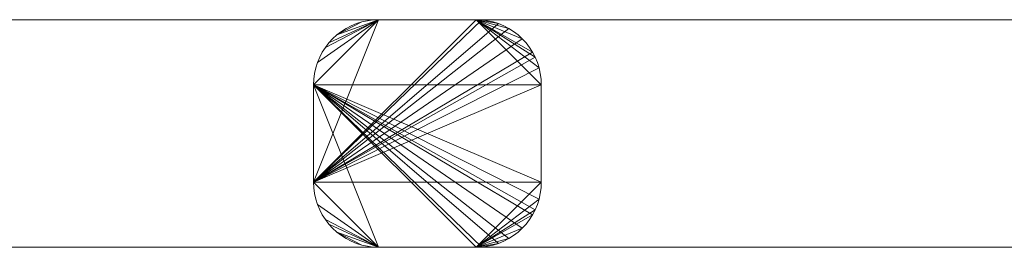
# Model space of a CAD drawing. Units: millimetres. Extents: x 6491 to 15209, y -4735 to 7604.
# Drawn here: x 14603 to 14906, y -2894 to -2824 of the extents above; entities that cross this region are included whole.
import ezdxf

# ---------------------------------------------------------------- set-up
doc = ezdxf.new("R2010")
doc.units = ezdxf.units.MM
doc.header["$LTSCALE"] = 25.4
doc.layers.add('_Plankopf DEUTSCH', color=7, linetype='Continuous', lineweight=9)

msp = doc.modelspace()

# ---------------------------------------------------------------- linework, layer by layer
at = {"layer": '_Plankopf DEUTSCH', "color": 7}
for points in [[(13048.63, -2894.19, 1516.82), (15048.63, -2894.19, 1516.82), (15048.63, -2824.19, 1516.82), (13048.63, -2824.19, 1516.82), (13048.63, -2894.19, 1516.82)], [(13048.63, -2824.19, 1516.82), (15048.63, -2824.19, 1516.82), (15048.63, -2824.19, 1486.82)], [(15048.63, -2824.19, 1486.82), (15038.63, -2824.19, 1476.82), (13058.63, -2824.19, 1476.82), (13048.63, -2824.19, 1516.82)], [(13058.63, -2894.19, 1476.82), (13058.63, -2824.19, 1476.82), (15038.63, -2824.19, 1476.82), (15038.63, -2894.19, 1476.82), (13058.63, -2894.19, 1476.82)], [(14693.63, -2844.19, 1476.82), (14763.63, -2844.19, 1476.82), (14743.63, -2824.19, 1476.82), (14713.63, -2824.19, 1476.82)], [(14693.94, -2840.72, 1476.82), (14693.71, -2842.45, 1476.82), (14693.63, -2844.19, 1476.82), (14713.63, -2824.19, 1476.82)], [(14693.63, -2874.19, 1326.82), (14743.63, -2824.19, 1326.82), (14745.38, -2824.27, 1326.82)], [(14713.63, -2824.19, 1326.82), (14693.63, -2844.19, 1326.82), (14693.71, -2842.45, 1326.82), (14693.94, -2840.72, 1326.82)], [(14693.63, -2874.19, 1326.82), (14713.63, -2824.19, 1326.82), (14743.63, -2824.19, 1326.82)], [(14713.63, -2824.19, 1326.82), (14693.63, -2874.19, 1326.82), (14693.63, -2844.19, 1326.82)], [(14693.63, -2874.19, 1326.82), (14745.38, -2824.27, 1326.82), (14747.11, -2824.5, 1326.82), (14748.81, -2824.88, 1326.82)], [(14748.81, -2824.88, 1326.82), (14750.47, -2825.4, 1326.82), (14693.63, -2874.19, 1326.82)], [(14750.47, -2825.4, 1326.82), (14752.09, -2826.07, 1326.82), (14753.63, -2826.87, 1326.82), (14693.63, -2874.19, 1326.82)], [(14693.63, -2874.19, 1326.82), (14753.63, -2826.87, 1326.82), (14755.11, -2827.81, 1326.82)], [(14713.63, -2824.19, 1476.82), (14694.84, -2837.35, 1476.82), (14694.32, -2839.02, 1476.82), (14693.94, -2840.72, 1476.82)], [(14693.94, -2840.72, 1326.82), (14694.32, -2839.02, 1326.82), (14694.84, -2837.35, 1326.82), (14713.63, -2824.19, 1326.82)], [(14696.31, -2834.19, 1476.82), (14695.51, -2835.74, 1476.82), (14694.84, -2837.35, 1476.82), (14713.63, -2824.19, 1476.82)], [(14713.63, -2824.19, 1326.82), (14694.84, -2837.35, 1326.82), (14695.51, -2835.74, 1326.82), (14696.31, -2834.19, 1326.82)], [(14713.63, -2824.19, 1476.82), (14697.25, -2832.72, 1476.82), (14696.31, -2834.19, 1476.82)], [(14696.31, -2834.19, 1326.82), (14697.25, -2832.72, 1326.82), (14713.63, -2824.19, 1326.82)], [(14713.63, -2824.19, 1476.82), (14698.31, -2831.34, 1476.82), (14697.25, -2832.72, 1476.82)], [(14697.25, -2832.72, 1326.82), (14698.31, -2831.34, 1326.82), (14713.63, -2824.19, 1326.82)], [(14700.78, -2828.87, 1476.82), (14699.49, -2830.05, 1476.82), (14698.31, -2831.34, 1476.82), (14713.63, -2824.19, 1476.82)], [(14713.63, -2824.19, 1326.82), (14698.31, -2831.34, 1326.82), (14699.49, -2830.05, 1326.82), (14700.78, -2828.87, 1326.82)], [(14700.78, -2828.87, 1476.82), (14713.63, -2824.19, 1476.82), (14711.89, -2824.27, 1476.82)], [(14710.16, -2824.5, 1326.82), (14711.89, -2824.27, 1326.82), (14713.63, -2824.19, 1326.82), (14700.78, -2828.87, 1326.82)], [(14711.89, -2824.27, 1476.82), (14710.16, -2824.5, 1476.82), (14708.46, -2824.88, 1476.82), (14700.78, -2828.87, 1476.82)], [(14700.78, -2828.87, 1326.82), (14708.46, -2824.88, 1326.82), (14710.16, -2824.5, 1326.82)], [(14703.63, -2826.87, 1476.82), (14702.16, -2827.81, 1476.82), (14700.78, -2828.87, 1476.82), (14708.46, -2824.88, 1476.82)], [(14708.46, -2824.88, 1326.82), (14700.78, -2828.87, 1326.82), (14702.16, -2827.81, 1326.82), (14703.63, -2826.87, 1326.82)], [(14702.16, -2827.81, 1326.82), (14702.16, -2827.81, 1476.82), (14703.63, -2826.87, 1476.82), (14703.63, -2826.87, 1326.82), (14702.16, -2827.81, 1326.82)], [(14708.46, -2824.88, 1476.82), (14706.79, -2825.4, 1476.82), (14705.18, -2826.07, 1476.82), (14703.63, -2826.87, 1476.82)], [(14703.63, -2826.87, 1326.82), (14705.18, -2826.07, 1326.82), (14706.79, -2825.4, 1326.82), (14708.46, -2824.88, 1326.82)], [(14703.63, -2826.87, 1326.82), (14703.63, -2826.87, 1476.82), (14705.18, -2826.07, 1476.82), (14705.18, -2826.07, 1326.82), (14703.63, -2826.87, 1326.82)], [(14705.18, -2826.07, 1326.82), (14705.18, -2826.07, 1476.82), (14706.79, -2825.4, 1476.82), (14706.79, -2825.4, 1326.82), (14705.18, -2826.07, 1326.82)], [(14706.79, -2825.4, 1326.82), (14706.79, -2825.4, 1476.82), (14708.46, -2824.88, 1476.82), (14708.46, -2824.88, 1326.82), (14706.79, -2825.4, 1326.82)], [(14708.46, -2824.88, 1326.82), (14708.46, -2824.88, 1476.82), (14710.16, -2824.5, 1476.82), (14710.16, -2824.5, 1326.82), (14708.46, -2824.88, 1326.82)], [(14710.16, -2824.5, 1326.82), (14710.16, -2824.5, 1476.82), (14711.89, -2824.27, 1476.82), (14711.89, -2824.27, 1326.82), (14710.16, -2824.5, 1326.82)], [(14711.89, -2824.27, 1326.82), (14711.89, -2824.27, 1476.82), (14713.63, -2824.19, 1476.82), (14713.63, -2824.19, 1326.82), (14711.89, -2824.27, 1326.82)], [(14713.63, -2824.19, 1326.82), (14713.63, -2824.19, 1476.82), (14743.63, -2824.19, 1476.82), (14743.63, -2824.19, 1326.82), (14713.63, -2824.19, 1326.82)], [(14743.63, -2824.19, 1476.82), (14750.47, -2825.4, 1476.82), (14748.81, -2824.88, 1476.82)], [(14743.63, -2824.19, 1476.82), (14753.63, -2826.87, 1476.82), (14752.09, -2826.07, 1476.82), (14750.47, -2825.4, 1476.82)], [(14743.63, -2824.19, 1476.82), (14757.78, -2830.05, 1476.82), (14756.49, -2828.87, 1476.82), (14755.11, -2827.81, 1476.82)], [(14743.63, -2824.19, 1476.82), (14760.96, -2834.19, 1476.82), (14760.02, -2832.72, 1476.82)], [(14755.11, -2827.81, 1476.82), (14753.63, -2826.87, 1476.82), (14743.63, -2824.19, 1476.82)], [(14743.63, -2824.19, 1476.82), (14761.76, -2835.74, 1476.82), (14760.96, -2834.19, 1476.82)], [(14760.02, -2832.72, 1476.82), (14758.96, -2831.34, 1476.82), (14757.78, -2830.05, 1476.82), (14743.63, -2824.19, 1476.82)], [(14743.63, -2824.19, 1476.82), (14762.95, -2839.02, 1476.82), (14762.43, -2837.35, 1476.82), (14761.76, -2835.74, 1476.82)], [(14743.63, -2824.19, 1476.82), (14763.63, -2844.19, 1476.82), (14763.56, -2842.45, 1476.82)], [(14763.56, -2842.45, 1476.82), (14763.33, -2840.72, 1476.82), (14762.95, -2839.02, 1476.82), (14743.63, -2824.19, 1476.82)], [(14748.81, -2824.88, 1476.82), (14747.11, -2824.5, 1476.82), (14745.38, -2824.27, 1476.82), (14743.63, -2824.19, 1476.82)], [(14743.63, -2824.19, 1326.82), (14743.63, -2824.19, 1476.82), (14745.38, -2824.27, 1476.82), (14745.38, -2824.27, 1326.82), (14743.63, -2824.19, 1326.82)], [(14745.38, -2824.27, 1326.82), (14745.38, -2824.27, 1476.82), (14747.11, -2824.5, 1476.82), (14747.11, -2824.5, 1326.82), (14745.38, -2824.27, 1326.82)], [(14747.11, -2824.5, 1326.82), (14747.11, -2824.5, 1476.82), (14748.81, -2824.88, 1476.82), (14748.81, -2824.88, 1326.82), (14747.11, -2824.5, 1326.82)], [(14748.81, -2824.88, 1326.82), (14748.81, -2824.88, 1476.82), (14750.47, -2825.4, 1476.82), (14750.47, -2825.4, 1326.82), (14748.81, -2824.88, 1326.82)], [(14750.47, -2825.4, 1326.82), (14750.47, -2825.4, 1476.82), (14752.09, -2826.07, 1476.82), (14752.09, -2826.07, 1326.82), (14750.47, -2825.4, 1326.82)], [(14752.09, -2826.07, 1326.82), (14752.09, -2826.07, 1476.82), (14753.63, -2826.87, 1476.82), (14753.63, -2826.87, 1326.82), (14752.09, -2826.07, 1326.82)], [(14753.63, -2826.87, 1326.82), (14753.63, -2826.87, 1476.82), (14755.11, -2827.81, 1476.82), (14755.11, -2827.81, 1326.82), (14753.63, -2826.87, 1326.82)], [(14755.11, -2827.81, 1326.82), (14756.49, -2828.87, 1326.82), (14757.78, -2830.05, 1326.82), (14693.63, -2874.19, 1326.82)], [(14699.49, -2830.05, 1326.82), (14699.49, -2830.05, 1476.82), (14700.78, -2828.87, 1476.82), (14700.78, -2828.87, 1326.82), (14699.49, -2830.05, 1326.82)], [(14700.78, -2828.87, 1326.82), (14700.78, -2828.87, 1476.82), (14702.16, -2827.81, 1476.82), (14702.16, -2827.81, 1326.82), (14700.78, -2828.87, 1326.82)], [(14755.11, -2827.81, 1326.82), (14755.11, -2827.81, 1476.82), (14756.49, -2828.87, 1476.82), (14756.49, -2828.87, 1326.82), (14755.11, -2827.81, 1326.82)], [(14756.49, -2828.87, 1326.82), (14756.49, -2828.87, 1476.82), (14757.78, -2830.05, 1476.82), (14757.78, -2830.05, 1326.82), (14756.49, -2828.87, 1326.82)], [(14693.63, -2874.19, 1326.82), (14757.78, -2830.05, 1326.82), (14758.96, -2831.34, 1326.82), (14760.02, -2832.72, 1326.82)], [(14760.02, -2832.72, 1326.82), (14760.96, -2834.19, 1326.82), (14693.63, -2874.19, 1326.82)], [(14696.31, -2834.19, 1326.82), (14696.31, -2834.19, 1476.82), (14697.25, -2832.72, 1476.82), (14697.25, -2832.72, 1326.82), (14696.31, -2834.19, 1326.82)], [(14697.25, -2832.72, 1326.82), (14697.25, -2832.72, 1476.82), (14698.31, -2831.34, 1476.82), (14698.31, -2831.34, 1326.82), (14697.25, -2832.72, 1326.82)], [(14698.31, -2831.34, 1326.82), (14698.31, -2831.34, 1476.82), (14699.49, -2830.05, 1476.82), (14699.49, -2830.05, 1326.82), (14698.31, -2831.34, 1326.82)], [(14757.78, -2830.05, 1326.82), (14757.78, -2830.05, 1476.82), (14758.96, -2831.34, 1476.82), (14758.96, -2831.34, 1326.82), (14757.78, -2830.05, 1326.82)], [(14758.96, -2831.34, 1326.82), (14758.96, -2831.34, 1476.82), (14760.02, -2832.72, 1476.82), (14760.02, -2832.72, 1326.82), (14758.96, -2831.34, 1326.82)], [(14760.02, -2832.72, 1326.82), (14760.02, -2832.72, 1476.82), (14760.96, -2834.19, 1476.82), (14760.96, -2834.19, 1326.82), (14760.02, -2832.72, 1326.82)], [(14760.96, -2834.19, 1326.82), (14761.76, -2835.74, 1326.82), (14693.63, -2874.19, 1326.82)], [(14761.76, -2835.74, 1326.82), (14762.43, -2837.35, 1326.82), (14762.95, -2839.02, 1326.82), (14693.63, -2874.19, 1326.82)], [(14694.84, -2837.35, 1326.82), (14694.84, -2837.35, 1476.82), (14695.51, -2835.74, 1476.82), (14695.51, -2835.74, 1326.82), (14694.84, -2837.35, 1326.82)], [(14695.51, -2835.74, 1326.82), (14695.51, -2835.74, 1476.82), (14696.31, -2834.19, 1476.82), (14696.31, -2834.19, 1326.82), (14695.51, -2835.74, 1326.82)], [(14760.96, -2834.19, 1326.82), (14760.96, -2834.19, 1476.82), (14761.76, -2835.74, 1476.82), (14761.76, -2835.74, 1326.82), (14760.96, -2834.19, 1326.82)], [(14761.76, -2835.74, 1326.82), (14761.76, -2835.74, 1476.82), (14762.43, -2837.35, 1476.82), (14762.43, -2837.35, 1326.82), (14761.76, -2835.74, 1326.82)], [(14693.63, -2874.19, 1326.82), (14762.95, -2839.02, 1326.82), (14763.33, -2840.72, 1326.82), (14763.56, -2842.45, 1326.82)], [(14693.94, -2840.72, 1326.82), (14693.94, -2840.72, 1476.82), (14694.32, -2839.02, 1476.82), (14694.32, -2839.02, 1326.82), (14693.94, -2840.72, 1326.82)], [(14694.32, -2839.02, 1326.82), (14694.32, -2839.02, 1476.82), (14694.84, -2837.35, 1476.82), (14694.84, -2837.35, 1326.82), (14694.32, -2839.02, 1326.82)], [(14762.43, -2837.35, 1326.82), (14762.43, -2837.35, 1476.82), (14762.95, -2839.02, 1476.82), (14762.95, -2839.02, 1326.82), (14762.43, -2837.35, 1326.82)], [(14762.95, -2839.02, 1326.82), (14762.95, -2839.02, 1476.82), (14763.33, -2840.72, 1476.82), (14763.33, -2840.72, 1326.82), (14762.95, -2839.02, 1326.82)], [(14693.71, -2842.45, 1326.82), (14693.71, -2842.45, 1476.82), (14693.94, -2840.72, 1476.82), (14693.94, -2840.72, 1326.82), (14693.71, -2842.45, 1326.82)], [(14763.33, -2840.72, 1326.82), (14763.33, -2840.72, 1476.82), (14763.56, -2842.45, 1476.82), (14763.56, -2842.45, 1326.82), (14763.33, -2840.72, 1326.82)], [(14763.56, -2842.45, 1326.82), (14763.63, -2844.19, 1326.82), (14693.63, -2874.19, 1326.82)], [(14693.63, -2844.19, 1326.82), (14693.63, -2844.19, 1476.82), (14693.71, -2842.45, 1476.82), (14693.71, -2842.45, 1326.82), (14693.63, -2844.19, 1326.82)], [(14693.63, -2874.19, 1326.82), (14693.63, -2874.19, 1476.82), (14693.63, -2844.19, 1476.82), (14693.63, -2844.19, 1326.82), (14693.63, -2874.19, 1326.82)], [(14693.63, -2844.19, 1476.82), (14745.38, -2894.12, 1476.82), (14747.11, -2893.89, 1476.82), (14748.81, -2893.51, 1476.82)], [(14693.63, -2844.19, 1476.82), (14743.63, -2894.19, 1476.82), (14745.38, -2894.12, 1476.82)], [(14693.63, -2844.19, 1476.82), (14757.78, -2888.34, 1476.82), (14758.96, -2887.05, 1476.82), (14760.02, -2885.67, 1476.82)], [(14693.63, -2844.19, 1476.82), (14753.63, -2891.51, 1476.82), (14755.11, -2890.58, 1476.82)], [(14748.81, -2893.51, 1476.82), (14750.47, -2892.99, 1476.82), (14693.63, -2844.19, 1476.82)], [(14760.02, -2885.67, 1476.82), (14760.96, -2884.19, 1476.82), (14693.63, -2844.19, 1476.82)], [(14750.47, -2892.99, 1476.82), (14752.09, -2892.32, 1476.82), (14753.63, -2891.51, 1476.82), (14693.63, -2844.19, 1476.82)], [(14755.11, -2890.58, 1476.82), (14756.49, -2889.51, 1476.82), (14757.78, -2888.34, 1476.82), (14693.63, -2844.19, 1476.82)], [(14693.63, -2844.19, 1476.82), (14762.95, -2879.37, 1476.82), (14763.33, -2877.67, 1476.82), (14763.56, -2875.94, 1476.82)], [(14760.96, -2884.19, 1476.82), (14761.76, -2882.65, 1476.82), (14693.63, -2844.19, 1476.82)], [(14761.76, -2882.65, 1476.82), (14762.43, -2881.03, 1476.82), (14762.95, -2879.37, 1476.82), (14693.63, -2844.19, 1476.82)], [(14693.63, -2844.19, 1476.82), (14713.63, -2894.19, 1476.82), (14743.63, -2894.19, 1476.82)], [(14763.56, -2875.94, 1476.82), (14763.63, -2874.19, 1476.82), (14693.63, -2844.19, 1476.82)], [(14713.63, -2894.19, 1476.82), (14693.63, -2844.19, 1476.82), (14693.63, -2874.19, 1476.82)], [(14763.63, -2874.19, 1476.82), (14763.63, -2844.19, 1476.82), (14693.63, -2844.19, 1476.82)], [(14763.63, -2844.19, 1326.82), (14763.63, -2874.19, 1326.82), (14693.63, -2874.19, 1326.82)], [(14763.56, -2842.45, 1326.82), (14763.56, -2842.45, 1476.82), (14763.63, -2844.19, 1476.82), (14763.63, -2844.19, 1326.82), (14763.56, -2842.45, 1326.82)], [(14763.63, -2874.19, 1476.82), (14763.63, -2874.19, 1326.82), (14763.63, -2844.19, 1326.82), (14763.63, -2844.19, 1476.82), (14763.63, -2874.19, 1476.82)], [(14693.71, -2875.94, 1326.82), (14693.71, -2875.94, 1476.82), (14693.63, -2874.19, 1476.82), (14693.63, -2874.19, 1326.82), (14693.71, -2875.94, 1326.82)], [(14713.63, -2894.19, 1476.82), (14693.63, -2874.19, 1476.82), (14693.71, -2875.94, 1476.82), (14693.94, -2877.67, 1476.82)], [(14693.63, -2874.19, 1326.82), (14763.63, -2874.19, 1326.82), (14743.63, -2894.19, 1326.82), (14713.63, -2894.19, 1326.82)], [(14693.94, -2877.67, 1326.82), (14693.71, -2875.94, 1326.82), (14693.63, -2874.19, 1326.82), (14713.63, -2894.19, 1326.82)], [(14743.63, -2894.19, 1326.82), (14763.63, -2874.19, 1326.82), (14763.56, -2875.94, 1326.82)], [(14763.63, -2874.19, 1326.82), (14763.63, -2874.19, 1476.82), (14763.56, -2875.94, 1476.82), (14763.56, -2875.94, 1326.82), (14763.63, -2874.19, 1326.82)], [(14693.94, -2877.67, 1326.82), (14693.94, -2877.67, 1476.82), (14693.71, -2875.94, 1476.82), (14693.71, -2875.94, 1326.82), (14693.94, -2877.67, 1326.82)], [(14694.32, -2879.37, 1326.82), (14694.32, -2879.37, 1476.82), (14693.94, -2877.67, 1476.82), (14693.94, -2877.67, 1326.82), (14694.32, -2879.37, 1326.82)], [(14693.94, -2877.67, 1476.82), (14694.32, -2879.37, 1476.82), (14694.84, -2881.03, 1476.82), (14713.63, -2894.19, 1476.82)], [(14713.63, -2894.19, 1326.82), (14694.84, -2881.03, 1326.82), (14694.32, -2879.37, 1326.82), (14693.94, -2877.67, 1326.82)], [(14763.56, -2875.94, 1326.82), (14763.33, -2877.67, 1326.82), (14762.95, -2879.37, 1326.82), (14743.63, -2894.19, 1326.82)], [(14763.33, -2877.67, 1326.82), (14763.33, -2877.67, 1476.82), (14762.95, -2879.37, 1476.82), (14762.95, -2879.37, 1326.82), (14763.33, -2877.67, 1326.82)], [(14763.56, -2875.94, 1326.82), (14763.56, -2875.94, 1476.82), (14763.33, -2877.67, 1476.82), (14763.33, -2877.67, 1326.82), (14763.56, -2875.94, 1326.82)], [(14694.84, -2881.03, 1326.82), (14694.84, -2881.03, 1476.82), (14694.32, -2879.37, 1476.82), (14694.32, -2879.37, 1326.82), (14694.84, -2881.03, 1326.82)], [(14695.51, -2882.65, 1326.82), (14695.51, -2882.65, 1476.82), (14694.84, -2881.03, 1476.82), (14694.84, -2881.03, 1326.82), (14695.51, -2882.65, 1326.82)], [(14713.63, -2894.19, 1476.82), (14694.84, -2881.03, 1476.82), (14695.51, -2882.65, 1476.82)], [(14695.51, -2882.65, 1326.82), (14694.84, -2881.03, 1326.82), (14713.63, -2894.19, 1326.82)], [(14743.63, -2894.19, 1326.82), (14762.95, -2879.37, 1326.82), (14762.43, -2881.03, 1326.82), (14761.76, -2882.65, 1326.82)], [(14762.43, -2881.03, 1326.82), (14762.43, -2881.03, 1476.82), (14761.76, -2882.65, 1476.82), (14761.76, -2882.65, 1326.82), (14762.43, -2881.03, 1326.82)], [(14762.95, -2879.37, 1326.82), (14762.95, -2879.37, 1476.82), (14762.43, -2881.03, 1476.82), (14762.43, -2881.03, 1326.82), (14762.95, -2879.37, 1326.82)], [(14696.31, -2884.19, 1326.82), (14696.31, -2884.19, 1476.82), (14695.51, -2882.65, 1476.82), (14695.51, -2882.65, 1326.82), (14696.31, -2884.19, 1326.82)], [(14695.51, -2882.65, 1476.82), (14696.31, -2884.19, 1476.82), (14697.25, -2885.67, 1476.82), (14713.63, -2894.19, 1476.82)], [(14713.63, -2894.19, 1326.82), (14697.25, -2885.67, 1326.82), (14696.31, -2884.19, 1326.82), (14695.51, -2882.65, 1326.82)], [(14697.25, -2885.67, 1326.82), (14697.25, -2885.67, 1476.82), (14696.31, -2884.19, 1476.82), (14696.31, -2884.19, 1326.82), (14697.25, -2885.67, 1326.82)], [(14743.63, -2894.19, 1326.82), (14761.76, -2882.65, 1326.82), (14760.96, -2884.19, 1326.82)], [(14743.63, -2894.19, 1326.82), (14760.96, -2884.19, 1326.82), (14760.02, -2885.67, 1326.82)], [(14760.96, -2884.19, 1326.82), (14760.96, -2884.19, 1476.82), (14760.02, -2885.67, 1476.82), (14760.02, -2885.67, 1326.82), (14760.96, -2884.19, 1326.82)], [(14761.76, -2882.65, 1326.82), (14761.76, -2882.65, 1476.82), (14760.96, -2884.19, 1476.82), (14760.96, -2884.19, 1326.82), (14761.76, -2882.65, 1326.82)], [(14698.31, -2887.05, 1326.82), (14698.31, -2887.05, 1476.82), (14697.25, -2885.67, 1476.82), (14697.25, -2885.67, 1326.82), (14698.31, -2887.05, 1326.82)], [(14697.25, -2885.67, 1476.82), (14698.31, -2887.05, 1476.82), (14713.63, -2894.19, 1476.82)], [(14713.63, -2894.19, 1326.82), (14698.31, -2887.05, 1326.82), (14697.25, -2885.67, 1326.82)], [(14699.49, -2888.34, 1326.82), (14699.49, -2888.34, 1476.82), (14698.31, -2887.05, 1476.82), (14698.31, -2887.05, 1326.82), (14699.49, -2888.34, 1326.82)], [(14713.63, -2894.19, 1476.82), (14698.31, -2887.05, 1476.82), (14699.49, -2888.34, 1476.82), (14700.78, -2889.51, 1476.82)], [(14700.78, -2889.51, 1326.82), (14699.49, -2888.34, 1326.82), (14698.31, -2887.05, 1326.82), (14713.63, -2894.19, 1326.82)], [(14760.02, -2885.67, 1326.82), (14758.96, -2887.05, 1326.82), (14757.78, -2888.34, 1326.82), (14743.63, -2894.19, 1326.82)], [(14758.96, -2887.05, 1326.82), (14758.96, -2887.05, 1476.82), (14757.78, -2888.34, 1476.82), (14757.78, -2888.34, 1326.82), (14758.96, -2887.05, 1326.82)], [(14760.02, -2885.67, 1326.82), (14760.02, -2885.67, 1476.82), (14758.96, -2887.05, 1476.82), (14758.96, -2887.05, 1326.82), (14760.02, -2885.67, 1326.82)], [(14700.78, -2889.51, 1326.82), (14700.78, -2889.51, 1476.82), (14699.49, -2888.34, 1476.82), (14699.49, -2888.34, 1326.82), (14700.78, -2889.51, 1326.82)], [(14702.16, -2890.58, 1326.82), (14702.16, -2890.58, 1476.82), (14700.78, -2889.51, 1476.82), (14700.78, -2889.51, 1326.82), (14702.16, -2890.58, 1326.82)], [(14700.78, -2889.51, 1476.82), (14708.46, -2893.51, 1476.82), (14710.16, -2893.89, 1476.82), (14711.89, -2894.12, 1476.82)], [(14708.46, -2893.51, 1476.82), (14700.78, -2889.51, 1476.82), (14702.16, -2890.58, 1476.82), (14703.63, -2891.51, 1476.82)], [(14711.89, -2894.12, 1476.82), (14713.63, -2894.19, 1476.82), (14700.78, -2889.51, 1476.82)], [(14700.78, -2889.51, 1326.82), (14713.63, -2894.19, 1326.82), (14711.89, -2894.12, 1326.82)], [(14711.89, -2894.12, 1326.82), (14710.16, -2893.89, 1326.82), (14708.46, -2893.51, 1326.82), (14700.78, -2889.51, 1326.82)], [(14703.63, -2891.51, 1326.82), (14702.16, -2890.58, 1326.82), (14700.78, -2889.51, 1326.82), (14708.46, -2893.51, 1326.82)], [(14743.63, -2894.19, 1326.82), (14757.78, -2888.34, 1326.82), (14756.49, -2889.51, 1326.82), (14755.11, -2890.58, 1326.82)], [(14756.49, -2889.51, 1326.82), (14756.49, -2889.51, 1476.82), (14755.11, -2890.58, 1476.82), (14755.11, -2890.58, 1326.82), (14756.49, -2889.51, 1326.82)], [(14757.78, -2888.34, 1326.82), (14757.78, -2888.34, 1476.82), (14756.49, -2889.51, 1476.82), (14756.49, -2889.51, 1326.82), (14757.78, -2888.34, 1326.82)], [(14703.63, -2891.51, 1326.82), (14703.63, -2891.51, 1476.82), (14702.16, -2890.58, 1476.82), (14702.16, -2890.58, 1326.82), (14703.63, -2891.51, 1326.82)], [(14705.18, -2892.32, 1326.82), (14705.18, -2892.32, 1476.82), (14703.63, -2891.51, 1476.82), (14703.63, -2891.51, 1326.82), (14705.18, -2892.32, 1326.82)], [(14703.63, -2891.51, 1476.82), (14705.18, -2892.32, 1476.82), (14706.79, -2892.99, 1476.82), (14708.46, -2893.51, 1476.82)], [(14708.46, -2893.51, 1326.82), (14706.79, -2892.99, 1326.82), (14705.18, -2892.32, 1326.82), (14703.63, -2891.51, 1326.82)], [(14706.79, -2892.99, 1326.82), (14706.79, -2892.99, 1476.82), (14705.18, -2892.32, 1476.82), (14705.18, -2892.32, 1326.82), (14706.79, -2892.99, 1326.82)], [(14708.46, -2893.51, 1326.82), (14708.46, -2893.51, 1476.82), (14706.79, -2892.99, 1476.82), (14706.79, -2892.99, 1326.82), (14708.46, -2893.51, 1326.82)], [(14710.16, -2893.89, 1326.82), (14710.16, -2893.89, 1476.82), (14708.46, -2893.51, 1476.82), (14708.46, -2893.51, 1326.82), (14710.16, -2893.89, 1326.82)], [(14755.11, -2890.58, 1326.82), (14753.63, -2891.51, 1326.82), (14743.63, -2894.19, 1326.82)], [(14743.63, -2894.19, 1326.82), (14753.63, -2891.51, 1326.82), (14752.09, -2892.32, 1326.82), (14750.47, -2892.99, 1326.82)], [(14743.63, -2894.19, 1326.82), (14750.47, -2892.99, 1326.82), (14748.81, -2893.51, 1326.82)], [(14748.81, -2893.51, 1326.82), (14747.11, -2893.89, 1326.82), (14745.38, -2894.12, 1326.82), (14743.63, -2894.19, 1326.82)], [(14748.81, -2893.51, 1326.82), (14748.81, -2893.51, 1476.82), (14747.11, -2893.89, 1476.82), (14747.11, -2893.89, 1326.82), (14748.81, -2893.51, 1326.82)], [(14750.47, -2892.99, 1326.82), (14750.47, -2892.99, 1476.82), (14748.81, -2893.51, 1476.82), (14748.81, -2893.51, 1326.82), (14750.47, -2892.99, 1326.82)], [(14752.09, -2892.32, 1326.82), (14752.09, -2892.32, 1476.82), (14750.47, -2892.99, 1476.82), (14750.47, -2892.99, 1326.82), (14752.09, -2892.32, 1326.82)], [(14753.63, -2891.51, 1326.82), (14753.63, -2891.51, 1476.82), (14752.09, -2892.32, 1476.82), (14752.09, -2892.32, 1326.82), (14753.63, -2891.51, 1326.82)], [(14755.11, -2890.58, 1326.82), (14755.11, -2890.58, 1476.82), (14753.63, -2891.51, 1476.82), (14753.63, -2891.51, 1326.82), (14755.11, -2890.58, 1326.82)], [(15048.63, -2894.19, 1516.82), (13048.63, -2894.19, 1516.82), (13048.63, -2894.19, 1486.82)], [(13048.63, -2894.19, 1486.82), (13058.63, -2894.19, 1476.82), (15038.63, -2894.19, 1476.82), (15048.63, -2894.19, 1516.82)], [(14711.89, -2894.12, 1326.82), (14711.89, -2894.12, 1476.82), (14710.16, -2893.89, 1476.82), (14710.16, -2893.89, 1326.82), (14711.89, -2894.12, 1326.82)], [(14713.63, -2894.19, 1326.82), (14713.63, -2894.19, 1476.82), (14711.89, -2894.12, 1476.82), (14711.89, -2894.12, 1326.82), (14713.63, -2894.19, 1326.82)], [(14743.63, -2894.19, 1326.82), (14743.63, -2894.19, 1476.82), (14713.63, -2894.19, 1476.82), (14713.63, -2894.19, 1326.82), (14743.63, -2894.19, 1326.82)], [(14745.38, -2894.12, 1326.82), (14745.38, -2894.12, 1476.82), (14743.63, -2894.19, 1476.82), (14743.63, -2894.19, 1326.82), (14745.38, -2894.12, 1326.82)], [(14747.11, -2893.89, 1326.82), (14747.11, -2893.89, 1476.82), (14745.38, -2894.12, 1476.82), (14745.38, -2894.12, 1326.82), (14747.11, -2893.89, 1326.82)]]:
    msp.add_polyline3d(points, dxfattribs=at)

doc.saveas('drawing.dxf')
